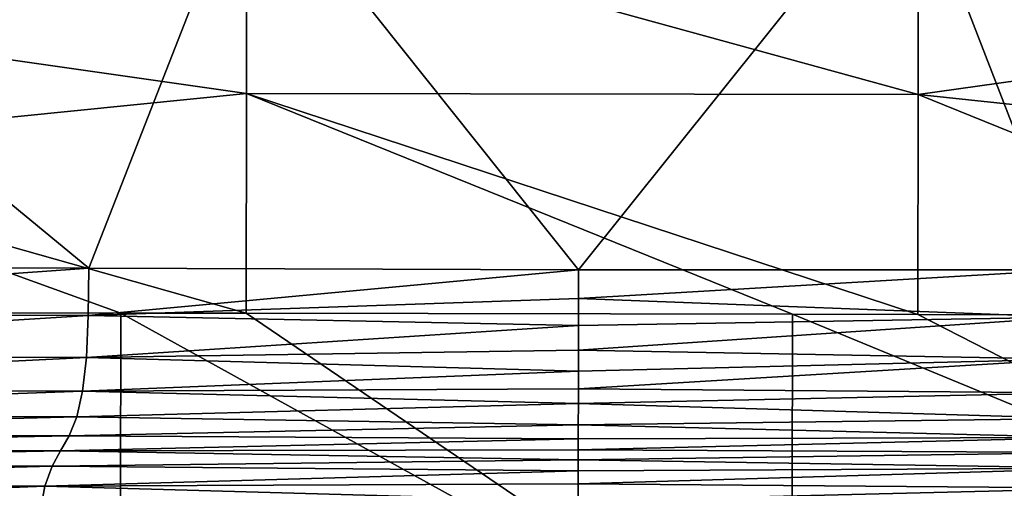
# Model space of a CAD drawing. Units: millimetres. Extents: x -1029 to -445, y -208 to 256.
# Drawn here: x -753 to -724, y 145 to 159 of the extents above; entities that cross this region are included whole.
import ezdxf

# ---------------------------------------------------------------- set-up
doc = ezdxf.new("R2010")
doc.units = ezdxf.units.MM
doc.header["$LTSCALE"] = 65.185185
for name, color, linetype in [('1', 7, 'CONTINUOUS'), ('128', 7, 'CONTINUOUS'), ('3', 7, 'CONTINUOUS'), ('32', 7, 'CONTINUOUS'), ('378', 7, 'CONTINUOUS')]:
    doc.layers.add(name, color=color, linetype=linetype)

msp = doc.modelspace()

# ---------------------------------------------------------------- linework, layer by layer
at = {"layer": '1', "linetype": 'Continuous'}
for points in [[(-755.288, 152.049, 80.002), (-751.402, 152.035, 80.002), (-766.253, 164.283, 80.002), (-755.288, 152.049, 80.002)], [(-766.253, 164.283, 80.002), (-751.402, 152.035, 80.002), (-746.605, 164.283, 80.002), (-766.253, 164.283, 80.002)], [(-751.402, 152.035, 80.002), (-736.801, 151.985, 80.002), (-746.605, 164.283, 80.002), (-751.402, 152.035, 80.002)], [(-746.605, 164.283, 80.002), (-736.801, 151.985, 80.002), (-726.957, 164.283, 80.002), (-746.605, 164.283, 80.002)], [(-736.801, 151.985, 80.002), (-722.201, 151.985, 80.002), (-726.957, 164.283, 80.002), (-736.801, 151.985, 80.002)], [(-722.201, 151.985, 80.002), (-718.315, 151.985, 80.002), (-726.957, 164.283, 80.002), (-722.201, 151.985, 80.002)], [(-726.957, 164.283, 80.002), (-718.315, 151.985, 80.002), (-707.309, 164.283, 80.002), (-726.957, 164.283, 80.002)]]:
    msp.add_3dface(points, dxfattribs=at)
at = {"layer": '128', "linetype": 'Continuous'}
for points in [[(-750.442, 150.702, -14.358), (-750.461, 139.688, -28.395), (-763.186, 150.724, -14.358), (-750.442, 150.702, -14.358)], [(-763.186, 150.724, -14.358), (-750.461, 139.688, -28.395), (-762.341, 142.995, -24.528), (-763.186, 150.724, -14.358)], [(-750.442, 150.702, -14.358), (-730.441, 139.653, -28.395), (-750.461, 139.688, -28.395), (-750.442, 150.702, -14.358)], [(-746.711, 150.696, -14.358), (-730.441, 139.653, -28.395), (-750.442, 150.702, -14.358), (-746.711, 150.696, -14.358)], [(-730.422, 150.668, -14.358), (-730.441, 139.653, -28.395), (-746.711, 150.696, -14.358), (-730.422, 150.668, -14.358)], [(-730.441, 139.653, -28.395), (-730.422, 150.668, -14.358), (-711.306, 142.782, -24.679), (-730.441, 139.653, -28.395)], [(-730.422, 150.668, -14.358), (-726.691, 150.661, -14.358), (-711.306, 142.782, -24.679), (-730.422, 150.668, -14.358)], [(-726.691, 150.661, -14.358), (-710.422, 150.633, -14.358), (-711.306, 142.782, -24.679), (-726.691, 150.661, -14.358)]]:
    msp.add_3dface(points, dxfattribs=at)
at = {"layer": '3', "linetype": 'Continuous'}
for points in [[(-722.201, 151.985, 80.002), (-736.801, 151.985, 80.002), (-736.803, 151.132, 79.989), (-722.201, 151.985, 80.002)], [(-722.201, 151.985, 80.002), (-736.803, 151.132, 79.989), (-722.19, 150.58, 79.948), (-722.201, 151.985, 80.002)], [(-736.803, 151.132, 79.989), (-736.804, 150.328, 79.914), (-722.19, 150.58, 79.948), (-736.803, 151.132, 79.989)], [(-736.804, 150.328, 79.914), (-736.806, 149.598, 79.727), (-722.19, 150.58, 79.948), (-736.804, 150.328, 79.914)], [(-722.19, 150.58, 79.948), (-736.806, 149.598, 79.727), (-722.142, 149.33, 79.61), (-722.19, 150.58, 79.948)], [(-736.806, 149.598, 79.727), (-736.807, 148.971, 79.397), (-722.142, 149.33, 79.61), (-736.806, 149.598, 79.727)], [(-736.807, 148.971, 79.397), (-736.808, 148.443, 78.915), (-722.142, 149.33, 79.61), (-736.807, 148.971, 79.397)], [(-722.142, 149.33, 79.61), (-736.808, 148.443, 78.915), (-722.032, 148.321, 78.764), (-722.142, 149.33, 79.61)], [(-736.808, 148.443, 78.915), (-736.808, 148.004, 78.281), (-722.032, 148.321, 78.764), (-736.808, 148.443, 78.915)], [(-722.032, 148.321, 78.764), (-736.808, 148.004, 78.281), (-721.859, 147.558, 77.265), (-722.032, 148.321, 78.764)], [(-736.808, 148.004, 78.281), (-736.809, 147.376, 76.687), (-721.859, 147.558, 77.265), (-736.808, 148.004, 78.281)], [(-736.809, 147.376, 76.687), (-736.81, 146.955, 74.798), (-721.635, 146.996, 75.026), (-736.809, 147.376, 76.687)], [(-721.859, 147.558, 77.265), (-736.809, 147.376, 76.687), (-721.635, 146.996, 75.026), (-721.859, 147.558, 77.265)], [(-736.81, 146.955, 74.798), (-736.811, 146.629, 72.659), (-721.635, 146.996, 75.026), (-736.81, 146.955, 74.798)], [(-721.635, 146.996, 75.026), (-736.811, 146.629, 72.659), (-721.382, 146.544, 72.011), (-721.635, 146.996, 75.026)], [(-736.811, 146.629, 72.659), (-736.811, 146.33, 70.263), (-721.382, 146.544, 72.011), (-736.811, 146.629, 72.659)], [(-721.382, 146.544, 72.011), (-736.811, 146.33, 70.263), (-721.13, 146.085, 68.239), (-721.382, 146.544, 72.011)], [(-736.811, 146.33, 70.263), (-736.812, 146.006, 67.589), (-721.13, 146.085, 68.239), (-736.811, 146.33, 70.263)], [(-736.812, 146.006, 67.589), (-736.812, 145.612, 64.615), (-721.13, 146.085, 68.239), (-736.812, 146.006, 67.589)], [(-721.13, 146.085, 68.239), (-736.812, 145.612, 64.615), (-720.912, 145.487, 63.757), (-721.13, 146.085, 68.239)], [(-736.812, 145.612, 64.615), (-736.813, 145.104, 61.314), (-720.912, 145.487, 63.757), (-736.812, 145.612, 64.615)], [(-720.912, 145.487, 63.757), (-736.813, 145.104, 61.314), (-720.759, 144.624, 58.654), (-720.912, 145.487, 63.757)]]:
    msp.add_3dface(points, dxfattribs=at)
at = {"layer": '32', "linetype": 'Continuous'}
for points in [[(-751.402, 152.035, 80.002), (-755.288, 152.049, 80.002), (-770.242, 150.696, 79.947), (-751.402, 152.035, 80.002)], [(-751.417, 150.631, 79.948), (-751.402, 152.035, 80.002), (-770.242, 150.696, 79.947), (-751.417, 150.631, 79.948)], [(-736.801, 151.985, 80.002), (-751.402, 152.035, 80.002), (-751.417, 150.631, 79.948), (-736.801, 151.985, 80.002)], [(-736.803, 151.132, 79.989), (-736.801, 151.985, 80.002), (-751.417, 150.631, 79.948), (-736.803, 151.132, 79.989)], [(-736.804, 150.328, 79.914), (-736.803, 151.132, 79.989), (-751.417, 150.631, 79.948), (-736.804, 150.328, 79.914)], [(-751.417, 150.631, 79.948), (-770.242, 150.696, 79.947), (-770.353, 149.446, 79.607), (-751.417, 150.631, 79.948)], [(-751.47, 149.381, 79.61), (-751.417, 150.631, 79.948), (-770.353, 149.446, 79.607), (-751.47, 149.381, 79.61)], [(-751.47, 149.381, 79.61), (-736.804, 150.328, 79.914), (-751.417, 150.631, 79.948), (-751.47, 149.381, 79.61)], [(-736.806, 149.598, 79.727), (-736.804, 150.328, 79.914), (-751.47, 149.381, 79.61), (-736.806, 149.598, 79.727)], [(-751.47, 149.381, 79.61), (-770.353, 149.446, 79.607), (-770.603, 148.436, 78.756), (-751.47, 149.381, 79.61)], [(-751.583, 148.372, 78.764), (-751.47, 149.381, 79.61), (-770.603, 148.436, 78.756), (-751.583, 148.372, 78.764)], [(-751.583, 148.372, 78.764), (-736.807, 148.971, 79.397), (-751.47, 149.381, 79.61), (-751.583, 148.372, 78.764)], [(-736.807, 148.971, 79.397), (-736.806, 149.598, 79.727), (-751.47, 149.381, 79.61), (-736.807, 148.971, 79.397)], [(-736.808, 148.443, 78.915), (-736.807, 148.971, 79.397), (-751.583, 148.372, 78.764), (-736.808, 148.443, 78.915)], [(-751.583, 148.372, 78.764), (-770.603, 148.436, 78.756), (-770.993, 147.673, 77.249), (-751.583, 148.372, 78.764)], [(-751.759, 147.61, 77.265), (-751.583, 148.372, 78.764), (-770.993, 147.673, 77.249), (-751.759, 147.61, 77.265)], [(-751.759, 147.61, 77.265), (-736.808, 148.004, 78.281), (-751.583, 148.372, 78.764), (-751.759, 147.61, 77.265)], [(-736.808, 148.004, 78.281), (-736.808, 148.443, 78.915), (-751.583, 148.372, 78.764), (-736.808, 148.004, 78.281)], [(-736.809, 147.376, 76.687), (-736.808, 148.004, 78.281), (-751.759, 147.61, 77.265), (-736.809, 147.376, 76.687)], [(-751.759, 147.61, 77.265), (-770.993, 147.673, 77.249), (-771.497, 147.11, 74.999), (-751.759, 147.61, 77.265)], [(-751.985, 147.049, 75.026), (-751.759, 147.61, 77.265), (-771.497, 147.11, 74.999), (-751.985, 147.049, 75.026)], [(-751.985, 147.049, 75.026), (-736.809, 147.376, 76.687), (-751.759, 147.61, 77.265), (-751.985, 147.049, 75.026)], [(-736.81, 146.955, 74.798), (-736.809, 147.376, 76.687), (-751.985, 147.049, 75.026), (-736.81, 146.955, 74.798)], [(-751.985, 147.049, 75.026), (-771.497, 147.11, 74.999), (-772.065, 146.658, 71.973), (-751.985, 147.049, 75.026)], [(-752.239, 146.597, 72.011), (-751.985, 147.049, 75.026), (-772.065, 146.658, 71.973), (-752.239, 146.597, 72.011)], [(-752.239, 146.597, 72.011), (-736.81, 146.955, 74.798), (-751.985, 147.049, 75.026), (-752.239, 146.597, 72.011)], [(-736.811, 146.629, 72.659), (-736.81, 146.955, 74.798), (-752.239, 146.597, 72.011), (-736.811, 146.629, 72.659)], [(-752.239, 146.597, 72.011), (-772.065, 146.658, 71.973), (-772.631, 146.197, 68.189), (-752.239, 146.597, 72.011)], [(-752.493, 146.139, 68.239), (-752.239, 146.597, 72.011), (-772.631, 146.197, 68.189), (-752.493, 146.139, 68.239)], [(-752.493, 146.139, 68.239), (-736.811, 146.33, 70.263), (-752.239, 146.597, 72.011), (-752.493, 146.139, 68.239)], [(-736.811, 146.33, 70.263), (-736.811, 146.629, 72.659), (-752.239, 146.597, 72.011), (-736.811, 146.33, 70.263)], [(-752.493, 146.139, 68.239), (-772.631, 146.197, 68.189), (-773.123, 145.599, 63.699), (-752.493, 146.139, 68.239)], [(-752.713, 145.542, 63.757), (-752.493, 146.139, 68.239), (-773.123, 145.599, 63.699), (-752.713, 145.542, 63.757)], [(-752.713, 145.542, 63.757), (-736.812, 146.006, 67.589), (-752.493, 146.139, 68.239), (-752.713, 145.542, 63.757)], [(-736.812, 146.006, 67.589), (-736.811, 146.33, 70.263), (-752.493, 146.139, 68.239), (-736.812, 146.006, 67.589)], [(-736.812, 145.612, 64.615), (-736.812, 146.006, 67.589), (-752.713, 145.542, 63.757), (-736.812, 145.612, 64.615)], [(-752.713, 145.542, 63.757), (-773.123, 145.599, 63.699), (-773.47, 144.735, 58.591), (-752.713, 145.542, 63.757)], [(-736.813, 145.104, 61.314), (-736.812, 145.612, 64.615), (-752.713, 145.542, 63.757), (-736.813, 145.104, 61.314)], [(-752.87, 144.679, 58.654), (-752.713, 145.542, 63.757), (-773.47, 144.735, 58.591), (-752.87, 144.679, 58.654)], [(-752.87, 144.679, 58.654), (-736.813, 145.104, 61.314), (-752.713, 145.542, 63.757), (-752.87, 144.679, 58.654)]]:
    msp.add_3dface(points, dxfattribs=at)
at = {"layer": '378', "linetype": 'Continuous'}
for points in [[(-764.426, 159.77, 0.746), (-746.69, 162.711, 7.082), (-746.699, 157.245, -3.942), (-764.426, 159.77, 0.746)], [(-746.69, 162.711, 7.082), (-726.679, 157.21, -3.942), (-746.699, 157.245, -3.942), (-746.69, 162.711, 7.082)], [(-726.67, 162.676, 7.082), (-726.679, 157.21, -3.942), (-746.69, 162.711, 7.082), (-726.67, 162.676, 7.082)], [(-726.67, 162.676, 7.082), (-709.15, 159.674, 0.746), (-726.679, 157.21, -3.942), (-726.67, 162.676, 7.082)], [(-763.792, 155.52, -6.97), (-764.426, 159.77, 0.746), (-746.699, 157.245, -3.942), (-763.792, 155.52, -6.97)], [(-709.15, 159.674, 0.746), (-709.799, 155.426, -6.97), (-726.679, 157.21, -3.942), (-709.15, 159.674, 0.746)], [(-746.711, 150.696, -14.358), (-763.792, 155.52, -6.97), (-746.699, 157.245, -3.942), (-746.711, 150.696, -14.358)], [(-730.422, 150.668, -14.358), (-746.711, 150.696, -14.358), (-746.699, 157.245, -3.942), (-730.422, 150.668, -14.358)], [(-726.691, 150.661, -14.358), (-730.422, 150.668, -14.358), (-746.699, 157.245, -3.942), (-726.691, 150.661, -14.358)], [(-726.679, 157.21, -3.942), (-726.691, 150.661, -14.358), (-746.699, 157.245, -3.942), (-726.679, 157.21, -3.942)], [(-710.422, 150.633, -14.358), (-726.691, 150.661, -14.358), (-726.679, 157.21, -3.942), (-710.422, 150.633, -14.358)], [(-709.799, 155.426, -6.97), (-710.422, 150.633, -14.358), (-726.679, 157.21, -3.942), (-709.799, 155.426, -6.97)], [(-746.711, 150.696, -14.358), (-750.442, 150.702, -14.358), (-763.792, 155.52, -6.97), (-746.711, 150.696, -14.358)], [(-750.442, 150.702, -14.358), (-763.186, 150.724, -14.358), (-763.792, 155.52, -6.97), (-750.442, 150.702, -14.358)]]:
    msp.add_3dface(points, dxfattribs=at)

doc.saveas('drawing.dxf')
